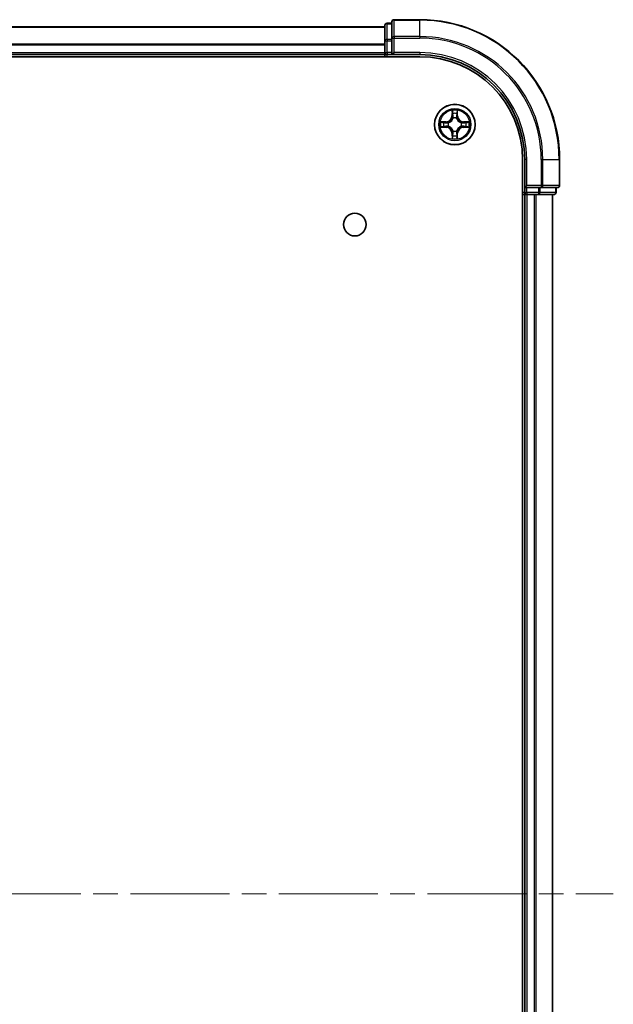
# Model space of a CAD drawing. Units: millimetres. Extents: x 36 to 5635, y 20 to 1004.
# Drawn here: x 1541 to 1626, y 169 to 309 of the extents above; entities that cross this region are included whole.
import ezdxf

# ---------------------------------------------------------------- set-up
doc = ezdxf.new("R2010")
doc.units = ezdxf.units.MM
doc.header["$LTSCALE"] = 2.5
doc.linetypes.add('CHAIN', pattern=[0.3543, 0.2362, -0.0295, 0.0591, -0.0295])
doc.layers.add('Centerline (ISO)', color=7, linetype='Continuous', lineweight=18, true_color=0x80ffff)
doc.layers.add('Visible (ISO)', color=7, linetype='Continuous', lineweight=35)
doc.layers.add('Visible Narrow (ISO)', color=7, linetype='Continuous', lineweight=25)

msp = doc.modelspace()

# ---------------------------------------------------------------- linework, layer by layer
at = {"layer": 'Centerline (ISO)', "linetype": 'CHAIN', "ltscale": 23.990969}
msp.add_line((1450.5345, 184.3075), (1625.8955, 184.3075), dxfattribs=at)
at = {"layer": 'Visible (ISO)'}
for p, q in [((1593.215, 308.5075), (1593.215, 306.2662)), ((1594.215, 308.8075), (1593.515, 308.8075)), ((1594.215, 309.0075), (1594.215, 306.667)), ((1598.215, 309.3075), (1594.515, 309.3075)), ((1483.215, 308.3075), (1593.215, 308.3075)), ((1593.215, 306.2662), (1593.215, 304.6075)), ((1594.215, 306.667), (1594.215, 306.2662)), ((1594.215, 304.6075), (1594.215, 306.2662)), ((1483.215, 304.3075), (1593.215, 304.3075)), ((1593.215, 304.3075), (1593.215, 304.6075)), ((1593.215, 304.3075), (1593.215, 304.0075)), ((1593.515, 304.3075), (1594.215, 304.3075)), ((1594.215, 304.3075), (1594.515, 304.6075)), ((1594.215, 304.6075), (1594.215, 304.3075)), ((1594.215, 304.3075), (1598.215, 304.3075)), ((1478.215, 304.0075), (1598.215, 304.0075)), ((1612.915, 289.3075), (1612.915, 79.3075)), ((1613.215, 289.3075), (1613.215, 285.3075)), ((1618.215, 285.6075), (1618.215, 289.3075)), ((1613.515, 285.6075), (1613.215, 285.3075)), ((1613.215, 285.3075), (1613.215, 284.6075)), ((1613.215, 285.3075), (1613.515, 285.3075)), ((1615.1736, 285.3075), (1613.515, 285.3075)), ((1615.1736, 285.3075), (1615.5745, 285.3075)), ((1615.5745, 285.3075), (1617.915, 285.3075)), ((1617.715, 284.6075), (1617.715, 285.3075)), ((1612.915, 284.3075), (1613.215, 284.3075)), ((1613.215, 284.3075), (1613.215, 84.3075)), ((1613.515, 284.3075), (1613.215, 284.3075)), ((1613.515, 284.3075), (1614.5745, 284.3075)), ((1614.7981, 284.3075), (1614.5745, 284.3075)), ((1614.7981, 284.3075), (1615.1736, 284.3075)), ((1615.1736, 284.3075), (1617.415, 284.3075)), ((1617.215, 284.3075), (1617.215, 84.3075))]:
    msp.add_line(p, q, dxfattribs=at)
for centre, radius in [((1603.215, 294.3075), 2.9), ((1588.915, 280.0075), 1.621)]:
    msp.add_circle(centre, radius, dxfattribs=at)
for centre, radius, start, end in [((1593.515, 308.5075), 0.3, 90, 180), ((1594.515, 309.0075), 0.3, 90, 180), ((1598.215, 289.3075), 20, 0, 90), ((1593.515, 304.6075), 0.3, 180, 270), ((1598.215, 289.3075), 15, 0, 90), ((1598.215, 289.3075), 14.7, 0, 90), ((1603.215, 294.3075), 1.2295, 169.186733, 169.187283), ((1603.215, 294.3075), 1.2295, 167.061604, 167.063405), ((1603.215, 294.3075), 1.2295, 102.936595, 102.938396), ((1603.215, 294.3075), 1.2295, 100.812717, 100.813267), ((1603.215, 294.3075), 1.2295, 79.186733, 79.187283), ((1603.215, 294.3075), 1.2295, 77.061604, 77.063405), ((1603.215, 294.3075), 1.2295, 12.936595, 12.938396), ((1603.215, 294.3075), 1.2295, 10.812717, 10.813267), ((1603.215, 294.3075), 1.2295, 190.812717, 190.813267), ((1603.215, 294.3075), 1.2295, 192.936595, 192.938396), ((1603.215, 294.3075), 1.2295, 257.061604, 257.063405), ((1603.215, 294.3075), 1.2295, 259.186733, 259.187283), ((1603.215, 294.3075), 1.2295, 280.812717, 280.813267), ((1603.215, 294.3075), 1.2295, 282.936595, 282.938396), ((1603.215, 294.3075), 1.2295, 347.061604, 347.063405), ((1603.215, 294.3075), 1.2295, 349.186733, 349.187283), ((1613.515, 284.6075), 0.3, 180, 270), ((1617.415, 284.6075), 0.3, 270, 0), ((1617.915, 285.6075), 0.3, 270, 0)]:
    msp.add_arc(centre, radius, start, end, dxfattribs=at)
for points, knots in [([(1602.9145, 296.0662), (1602.9124, 296.1476), (1602.8664, 296.2388), (1602.8254, 296.3284), (1602.825, 296.3293), (1602.8246, 296.3302)], [0, 0, 0, 0, 0.0320559737, 0.0320559737, 0.0323943032, 0.0323943032, 0.0323943032, 0.0323943032]), ([(1602.8246, 296.3302), (1602.8248, 296.3292), (1602.825, 296.3282), (1602.8272, 296.3178), (1602.8291, 296.3084), (1602.8311, 296.2989)], [-0.03239430317, -0.03239430317, -0.03239430317, -0.03239430317, -0.03205597372, -0.03205597372, -0.02897275834, -0.02897275834, -0.02897275834, -0.02897275834]), ([(1603.6055, 296.3302), (1603.605, 296.3293), (1603.6046, 296.3284), (1603.6039, 296.3268), (1603.6035, 296.3261), (1603.6032, 296.3254)], [-0.000338329447, -0.000338329447, -0.000338329447, -0.000338329447, 0, 0, 0.000241517914, 0.000241517914, 0.000241517914, 0.000241517914]), ([(1603.6044, 296.325), (1603.6045, 296.3258), (1603.6047, 296.3265), (1603.605, 296.3282), (1603.6052, 296.3292), (1603.6055, 296.3302)], [-0.000230599076, -0.000230599076, -0.000230599076, -0.000230599076, 0, 0, 0.000338329447, 0.000338329447, 0.000338329447, 0.000338329447]), ([(1601.1975, 294.6969), (1601.1968, 294.697), (1601.1961, 294.6972), (1601.1943, 294.6975), (1601.1933, 294.6977), (1601.1923, 294.698)], [-0.000230599076, -0.000230599076, -0.000230599076, -0.000230599076, 0, 0, 0.000338329447, 0.000338329447, 0.000338329447, 0.000338329447]), ([(1601.1923, 294.698), (1601.1932, 294.6975), (1601.1942, 294.6971), (1601.1958, 294.6964), (1601.1964, 294.6961), (1601.1971, 294.6958)], [-0.000338329447, -0.000338329447, -0.000338329447, -0.000338329447, 0, 0, 0.000241517914, 0.000241517914, 0.000241517914, 0.000241517914]), ([(1604.9737, 294.6081), (1605.0551, 294.6101), (1605.1463, 294.6561), (1605.2359, 294.6971), (1605.2368, 294.6975), (1605.2377, 294.698)], [0, 0, 0, 0, 0.0320559737, 0.0320559737, 0.0323943032, 0.0323943032, 0.0323943032, 0.0323943032]), ([(1605.2377, 294.698), (1605.2367, 294.6977), (1605.2357, 294.6975), (1605.2253, 294.6954), (1605.2158, 294.6934), (1605.2064, 294.6914)], [-0.03239430317, -0.03239430317, -0.03239430317, -0.03239430317, -0.03205597372, -0.03205597372, -0.02897275834, -0.02897275834, -0.02897275834, -0.02897275834]), ([(1601.4563, 294.007), (1601.3749, 294.0049), (1601.2837, 293.959), (1601.1942, 293.9179), (1601.1932, 293.9175), (1601.1923, 293.9171)], [0, 0, 0, 0, 0.0320559737, 0.0320559737, 0.0323943032, 0.0323943032, 0.0323943032, 0.0323943032]), ([(1601.1923, 293.9171), (1601.1933, 293.9173), (1601.1943, 293.9175), (1601.2048, 293.9197), (1601.2142, 293.9217), (1601.2236, 293.9236)], [-0.03239430317, -0.03239430317, -0.03239430317, -0.03239430317, -0.03205597372, -0.03205597372, -0.02897275834, -0.02897275834, -0.02897275834, -0.02897275834]), ([(1605.2325, 293.9182), (1605.2332, 293.918), (1605.2339, 293.9179), (1605.2357, 293.9175), (1605.2367, 293.9173), (1605.2377, 293.9171)], [-0.000230599076, -0.000230599076, -0.000230599076, -0.000230599076, 0, 0, 0.000338329447, 0.000338329447, 0.000338329447, 0.000338329447]), ([(1605.2377, 293.9171), (1605.2368, 293.9175), (1605.2359, 293.9179), (1605.2343, 293.9187), (1605.2336, 293.919), (1605.2329, 293.9193)], [-0.000338329447, -0.000338329447, -0.000338329447, -0.000338329447, 0, 0, 0.000241517914, 0.000241517914, 0.000241517914, 0.000241517914]), ([(1602.8257, 292.29), (1602.8255, 292.2893), (1602.8254, 292.2886), (1602.825, 292.2869), (1602.8248, 292.2858), (1602.8246, 292.2848)], [-0.000230599076, -0.000230599076, -0.000230599076, -0.000230599076, 0, 0, 0.000338329447, 0.000338329447, 0.000338329447, 0.000338329447]), ([(1602.8246, 292.2848), (1602.825, 292.2857), (1602.8254, 292.2867), (1602.8262, 292.2883), (1602.8265, 292.2889), (1602.8268, 292.2896)], [-0.000338329447, -0.000338329447, -0.000338329447, -0.000338329447, 0, 0, 0.000241517914, 0.000241517914, 0.000241517914, 0.000241517914]), ([(1603.5155, 292.5488), (1603.5176, 292.4674), (1603.5636, 292.3763), (1603.6046, 292.2867), (1603.605, 292.2857), (1603.6055, 292.2848)], [0, 0, 0, 0, 0.0320559737, 0.0320559737, 0.0323943032, 0.0323943032, 0.0323943032, 0.0323943032]), ([(1603.6055, 292.2848), (1603.6052, 292.2858), (1603.605, 292.2869), (1603.6028, 292.2973), (1603.6009, 292.3067), (1603.5989, 292.3161)], [-0.03239430317, -0.03239430317, -0.03239430317, -0.03239430317, -0.03205597372, -0.03205597372, -0.02897275834, -0.02897275834, -0.02897275834, -0.02897275834])]:
    msp.add_open_spline(points, degree=3, knots=knots, dxfattribs=at)
for points in [[(1602.8311, 296.2989), (1602.8497, 296.2104), (1602.8684, 296.1206), (1602.8693, 296.0399)], [(1605.2064, 294.6914), (1605.1179, 294.6728), (1605.028, 294.6541), (1604.9474, 294.6532)], [(1601.2236, 293.9236), (1601.3122, 293.9422), (1601.402, 293.9609), (1601.4826, 293.9618)], [(1603.5989, 292.3161), (1603.5803, 292.4047), (1603.5616, 292.4945), (1603.5607, 292.5751)]]:
    msp.add_open_spline(points, degree=3, dxfattribs=at)
at = {"layer": 'Visible Narrow (ISO)'}
for p, q in [((1593.515, 308.8075), (1593.515, 308.738)), ((1593.515, 306.4966), (1593.515, 308.738)), ((1593.515, 308.738), (1594.215, 308.738)), ((1594.515, 309.3075), (1594.515, 309.238)), ((1594.515, 306.8975), (1594.515, 309.238)), ((1594.515, 309.238), (1598.215, 309.238)), ((1598.215, 309.238), (1598.215, 309.3075)), ((1598.215, 306.8975), (1598.215, 309.238)), ((1483.215, 308.2612), (1593.215, 308.2612)), ((1483.215, 305.8675), (1593.215, 305.8675)), ((1483.215, 305.7138), (1593.215, 305.7138)), ((1593.215, 306.2662), (1593.515, 306.2662)), ((1593.515, 306.4966), (1593.515, 306.2662)), ((1594.215, 306.4966), (1593.515, 306.4966)), ((1593.515, 304.6075), (1593.515, 306.2662)), ((1593.515, 306.2662), (1594.215, 306.2662)), ((1594.215, 306.667), (1594.515, 306.667)), ((1594.515, 306.8975), (1594.515, 306.667)), ((1598.215, 306.8975), (1594.515, 306.8975)), ((1594.515, 304.6075), (1594.515, 306.667)), ((1594.515, 306.667), (1598.215, 306.667)), ((1598.215, 306.8975), (1598.215, 306.667)), ((1483.215, 304.6075), (1593.215, 304.6075)), ((1593.215, 304.6075), (1593.515, 304.6075)), ((1593.515, 304.6075), (1593.515, 304.3075)), ((1594.215, 304.6075), (1593.515, 304.6075)), ((1593.515, 304.0075), (1593.515, 304.3075)), ((1598.215, 304.6075), (1594.515, 304.6075)), ((1598.215, 304.6075), (1598.215, 304.3075)), ((1602.8246, 296.3302), (1602.811, 295.5507)), ((1602.8608, 295.5498), (1602.8693, 296.0399)), ((1602.8848, 295.8505), (1602.9334, 295.5486)), ((1603.4966, 295.5486), (1603.5453, 295.8505)), ((1603.5607, 296.0399), (1603.5693, 295.5498)), ((1603.6191, 295.5507), (1603.6055, 296.3302)), ((1601.9718, 294.7116), (1601.1923, 294.698)), ((1601.4826, 294.6532), (1601.9727, 294.6618)), ((1601.9739, 294.5891), (1601.672, 294.6378)), ((1601.9727, 294.6618), (1601.9718, 294.7116)), ((1601.9727, 294.6618), (1601.9739, 294.5891)), ((1602.2781, 294.554), (1602.2987, 294.5486)), ((1602.8608, 295.5498), (1602.811, 295.5507)), ((1602.8608, 295.5498), (1602.9334, 295.5486)), ((1602.9739, 295.2238), (1602.9685, 295.2444)), ((1603.4615, 295.2444), (1603.4561, 295.2238)), ((1603.5693, 295.5498), (1603.4966, 295.5486)), ((1603.5693, 295.5498), (1603.6191, 295.5507)), ((1604.1313, 294.5486), (1604.1519, 294.554)), ((1604.4573, 294.6618), (1604.4561, 294.5891)), ((1604.758, 294.6378), (1604.4561, 294.5891)), ((1604.4573, 294.6618), (1604.4582, 294.7116)), ((1604.4573, 294.6618), (1604.9474, 294.6532)), ((1605.2377, 294.698), (1604.4582, 294.7116)), ((1601.1923, 293.9171), (1601.9718, 293.9035)), ((1601.9727, 293.9533), (1601.4826, 293.9618)), ((1601.672, 293.9773), (1601.9739, 294.0259)), ((1601.9727, 293.9533), (1601.9718, 293.9035)), ((1601.9727, 293.9533), (1601.9739, 294.0259)), ((1602.2987, 294.0664), (1602.2781, 294.061)), ((1602.8608, 293.0652), (1602.811, 293.0643)), ((1602.811, 293.0643), (1602.8246, 292.2848)), ((1602.8608, 293.0652), (1602.9334, 293.0665)), ((1602.8693, 292.5751), (1602.8608, 293.0652)), ((1602.9334, 293.0665), (1602.8848, 292.7646)), ((1602.9685, 293.3706), (1602.9739, 293.3912)), ((1603.4561, 293.3912), (1603.4615, 293.3706)), ((1603.5453, 292.7646), (1603.4966, 293.0665)), ((1603.5693, 293.0652), (1603.4966, 293.0665)), ((1603.5693, 293.0652), (1603.5607, 292.5751)), ((1603.5693, 293.0652), (1603.6191, 293.0643)), ((1603.6055, 292.2848), (1603.6191, 293.0643)), ((1604.1519, 294.061), (1604.1313, 294.0664)), ((1604.4561, 294.0259), (1604.758, 293.9773)), ((1604.4573, 293.9533), (1604.4561, 294.0259)), ((1604.9474, 293.9618), (1604.4573, 293.9533)), ((1604.4573, 293.9533), (1604.4582, 293.9035)), ((1604.4582, 293.9035), (1605.2377, 293.9171)), ((1613.515, 289.3075), (1613.215, 289.3075)), ((1613.515, 285.6075), (1613.515, 289.3075)), ((1615.5745, 289.3075), (1615.5745, 285.6075)), ((1615.805, 289.3075), (1615.5745, 289.3075)), ((1615.805, 285.6075), (1615.805, 289.3075)), ((1615.805, 289.3075), (1618.1455, 289.3075)), ((1618.1455, 289.3075), (1618.1455, 285.6075)), ((1618.1455, 289.3075), (1618.215, 289.3075)), ((1613.215, 284.6075), (1612.915, 284.6075)), ((1613.215, 284.6075), (1613.515, 284.6075)), ((1615.5745, 285.6075), (1613.515, 285.6075)), ((1613.515, 284.6075), (1613.515, 285.3075)), ((1613.515, 284.6075), (1613.515, 284.3075)), ((1615.1736, 284.6075), (1613.515, 284.6075)), ((1615.1736, 285.3075), (1615.1736, 284.6075)), ((1615.1736, 284.6075), (1615.1736, 284.3075)), ((1615.1736, 284.6075), (1615.4041, 284.6075)), ((1615.4041, 284.6075), (1615.4041, 285.3075)), ((1617.6455, 284.6075), (1615.4041, 284.6075)), ((1615.5745, 285.6075), (1615.5745, 285.3075)), ((1615.5745, 285.6075), (1615.805, 285.6075)), ((1618.1455, 285.6075), (1615.805, 285.6075)), ((1617.6455, 285.3075), (1617.6455, 284.6075)), ((1617.6455, 284.6075), (1617.715, 284.6075)), ((1618.1455, 285.6075), (1618.215, 285.6075)), ((1613.515, 284.3075), (1613.515, 84.3075)), ((1614.5745, 284.3075), (1614.5745, 84.3075)), ((1614.805, 284.3075), (1614.805, 84.3075)), ((1617.1455, 284.3075), (1617.1455, 84.3075))]:
    msp.add_line(p, q, dxfattribs=at)
for radius in [2.8677, 2.3092, 2.1415]:
    msp.add_circle((1603.215, 294.3075), radius, dxfattribs=at)
for centre, radius, start, end in [((1598.215, 289.3075), 19.9305, 0, 90), ((1598.215, 289.3075), 17.59, 0, 90), ((1598.215, 289.3075), 17.3595, 0, 90), ((1598.215, 289.3075), 15.3, 0, 90), ((1603.215, 294.3075), 2.0601, 79.074582, 100.925418), ((1603.215, 294.3075), 1.6122, 79.692479, 100.307521), ((1603.215, 294.3075), 2.0601, 169.074582, 190.925418), ((1603.215, 294.3075), 1.6122, 169.692479, 190.307521), ((1601.9569, 295.5656), 0.8542, 271, 359), ((1601.9569, 295.5656), 0.904, 271, 359), ((1603.215, 294.3075), 0.9688, 165.258044, 194.741956), ((1603.215, 294.3075), 0.9475, 165.258044, 194.741956), ((1603.215, 294.3075), 0.9688, 75.258044, 104.741956), ((1603.215, 294.3075), 0.9475, 75.258044, 104.741956), ((1604.4731, 295.5656), 0.904, 181, 269), ((1604.4731, 295.5656), 0.8542, 181, 269), ((1603.215, 294.3075), 0.9475, 345.258044, 14.741956), ((1603.215, 294.3075), 0.9688, 345.258044, 14.741956), ((1603.215, 294.3075), 1.6122, 349.692479, 10.307521), ((1603.215, 294.3075), 2.0601, 349.074582, 10.925418), ((1601.9569, 293.0494), 0.8542, 1, 89), ((1601.9569, 293.0494), 0.904, 1, 89), ((1603.215, 294.3075), 0.9688, 255.258044, 284.741956), ((1603.215, 294.3075), 0.9475, 255.258044, 284.741956), ((1604.4731, 293.0494), 0.904, 91, 179), ((1604.4731, 293.0494), 0.8542, 91, 179), ((1603.215, 294.3075), 2.0601, 259.074582, 280.925418), ((1603.215, 294.3075), 1.6122, 259.692479, 280.307521)]:
    msp.add_arc(centre, radius, start, end, dxfattribs=at)
for centre, major_axis, ratio, start_param, end_param in [((1593.515, 308.5075), (-0.3, 0), 0.76822128, 4.71238898, 6.28318531), ((1594.515, 309.0075), (-0.3, 0), 0.76822128, 4.71238898, 6.28318531), ((1593.515, 306.2662), (-0.3, 0), 0.76822128, 4.71238898, 6.28318531), ((1594.515, 306.667), (-0.3, 0), 0.76822128, 4.71238898, 6.28318531), ((1602.9191, 296.039), (-0.05, -0.002), 0.54850665, 4.7835784, 6.17876057), ((1602.9042, 296.2404), (0.0019, 0.4402), 0.08673359, 2.04405494, 2.65931081), ((1602.9346, 295.8496), (-0.0494, -0.008), 0.89574018, 4.73044269, 6.08586581), ((1603.4955, 295.8496), (0.0494, -0.008), 0.89574018, 0.19731949, 1.55274262), ((1603.5109, 296.039), (0.05, -0.002), 0.54850665, 0.10442473, 1.4996069), ((1603.5258, 296.2404), (0.0019, -0.4402), 0.08673359, 0.48228184, 1.09753772), ((1601.4835, 294.6034), (0.002, 0.05), 0.54850665, 0.10442473, 1.4996069), ((1601.2821, 294.6183), (0.4402, 0.0019), 0.08673359, 0.48228184, 1.09753772), ((1601.6729, 294.588), (0.008, 0.0494), 0.89574018, 0.19731949, 1.55274262), ((1601.9748, 294.5393), (0.008, 0.0494), 0.89572054, 0.1973017, 1.54834765), ((1602.3214, 294.5426), (-0.0091, 0.0492), 0.87684641, 0.18229136, 1.17990219), ((1602.3214, 294.5426), (-0.0149, 0.0477), 0.41070123, 0.09573579, 1.31868747), ((1602.9799, 295.2011), (-0.0492, 0.0091), 0.87684642, 5.10328313, 6.10089396), ((1602.9799, 295.2011), (-0.0477, 0.0149), 0.41070123, 4.96449783, 6.18744952), ((1602.9832, 295.5477), (-0.0494, -0.008), 0.89572054, 4.73483766, 6.08588361), ((1603.4468, 295.5477), (0.0494, -0.008), 0.89572054, 0.1973017, 1.54834765), ((1603.4501, 295.2011), (0.0477, 0.0149), 0.41070123, 0.09573579, 1.31868747), ((1603.4501, 295.2011), (0.0492, 0.0091), 0.87684641, 0.18229136, 1.17990219), ((1604.1086, 294.5426), (0.0091, 0.0492), 0.87684642, 5.10328313, 6.10089396), ((1604.1086, 294.5426), (0.0149, 0.0477), 0.41070123, 4.96449783, 6.18744952), ((1604.4552, 294.5393), (-0.008, 0.0494), 0.89572054, 4.73483766, 6.08588361), ((1605.1479, 294.6183), (0.4402, -0.0019), 0.08673359, 2.04405494, 2.65931081), ((1604.7571, 294.588), (-0.008, 0.0494), 0.89574018, 4.73044269, 6.08586581), ((1604.9465, 294.6034), (-0.002, 0.05), 0.54850665, 4.7835784, 6.17876057), ((1601.4835, 294.0116), (0.002, -0.05), 0.54850665, 4.7835784, 6.17876057), ((1601.2821, 293.9967), (0.4402, -0.0019), 0.08673359, 5.18564759, 5.80090347), ((1601.6729, 294.0271), (0.008, -0.0494), 0.89574018, 4.73044269, 6.08586581), ((1601.9748, 294.0757), (0.008, -0.0494), 0.89572054, 4.73483766, 6.08588361), ((1602.3214, 294.0724), (-0.0091, -0.0492), 0.87684642, 5.10328313, 6.10089396), ((1602.3214, 294.0724), (-0.0149, -0.0477), 0.41070123, 4.96449783, 6.18744952), ((1602.9799, 293.4139), (-0.0492, -0.0091), 0.87684641, 0.18229136, 1.17990219), ((1602.9799, 293.4139), (-0.0477, -0.0149), 0.41070123, 0.09573579, 1.31868747), ((1602.9832, 293.0673), (-0.0494, 0.008), 0.89572054, 0.1973017, 1.54834765), ((1603.4468, 293.0673), (0.0494, 0.008), 0.89572054, 4.73483766, 6.08588361), ((1603.4501, 293.4139), (0.0477, -0.0149), 0.41070123, 4.96449783, 6.18744952), ((1603.4501, 293.4139), (0.0492, -0.0091), 0.87684642, 5.10328313, 6.10089396), ((1604.1086, 294.0724), (0.0149, -0.0477), 0.41070123, 0.09573579, 1.31868747), ((1604.1086, 294.0724), (0.0091, -0.0492), 0.87684641, 0.18229136, 1.17990219), ((1604.4552, 294.0757), (-0.008, -0.0494), 0.89572054, 0.1973017, 1.54834765), ((1604.7571, 294.0271), (-0.008, -0.0494), 0.89574018, 0.19731949, 1.55274262), ((1605.1479, 293.9967), (0.4402, 0.0019), 0.08673359, 3.62387449, 4.23913037), ((1604.9465, 294.0116), (-0.002, -0.05), 0.54850665, 0.10442473, 1.4996069), ((1602.9042, 292.3746), (0.0019, -0.4402), 0.08673359, 3.62387449, 4.23913037), ((1602.9191, 292.576), (-0.05, 0.002), 0.54850665, 0.10442473, 1.4996069), ((1602.9346, 292.7654), (-0.0494, 0.008), 0.89574018, 0.19731949, 1.55274262), ((1603.4955, 292.7654), (0.0494, 0.008), 0.89574018, 4.73044269, 6.08586581), ((1603.5109, 292.576), (0.05, 0.002), 0.54850665, 4.7835784, 6.17876057), ((1603.5258, 292.3746), (0.0019, 0.4402), 0.08673359, 5.18564759, 5.80090347), ((1615.1736, 284.6075), (0, -0.3), 0.76822128, 0, 1.57079633), ((1615.5745, 285.6075), (0, -0.3), 0.76822128, 0, 1.57079633), ((1617.415, 284.6075), (0, -0.3), 0.76822128, 0, 1.57079633), ((1617.915, 285.6075), (0, -0.3), 0.76822128, 0, 1.57079633)]:
    msp.add_ellipse(centre, major_axis=major_axis, ratio=ratio, start_param=start_param, end_param=end_param, dxfattribs=at)
for points in [[(1602.9265, 295.8937), (1602.9204, 295.9322), (1602.9163, 295.9927), (1602.9145, 296.0662)], [(1602.975, 295.5917), (1602.9588, 295.6924), (1602.9427, 295.793), (1602.9265, 295.8937)], [(1603.5035, 295.8937), (1603.4873, 295.793), (1603.4712, 295.6924), (1603.4551, 295.5917)], [(1603.5155, 296.0662), (1603.5137, 295.9927), (1603.5096, 295.9322), (1603.5035, 295.8937)], [(1603.6032, 296.3254), (1603.5629, 296.2374), (1603.5176, 296.147), (1603.5155, 296.0662)], [(1603.5607, 296.0399), (1603.5617, 296.1285), (1603.5841, 296.2281), (1603.6044, 296.325)], [(1601.1971, 294.6958), (1601.2851, 294.6554), (1601.3755, 294.6101), (1601.4563, 294.6081)], [(1601.4826, 294.6532), (1601.394, 294.6542), (1601.2944, 294.6766), (1601.1975, 294.6969)], [(1601.4563, 294.6081), (1601.5299, 294.6062), (1601.5903, 294.6021), (1601.6289, 294.596)], [(1601.6289, 294.596), (1601.7295, 294.5798), (1601.8301, 294.5637), (1601.9308, 294.5476)], [(1601.9308, 294.5476), (1602.0427, 294.5296), (1602.157, 294.5294), (1602.2781, 294.554)], [(1602.3047, 294.5896), (1602.1894, 294.5692), (1602.0804, 294.571), (1601.9739, 294.5891)], [(1602.9334, 295.5486), (1602.9515, 295.4421), (1602.9533, 295.3331), (1602.933, 295.2178)], [(1602.9685, 295.2444), (1602.9931, 295.3656), (1602.9929, 295.4798), (1602.975, 295.5917)], [(1603.4551, 295.5917), (1603.4371, 295.4798), (1603.4369, 295.3656), (1603.4615, 295.2444)], [(1603.4971, 295.2178), (1603.4767, 295.3331), (1603.4785, 295.4421), (1603.4966, 295.5486)], [(1604.4561, 294.5891), (1604.3496, 294.571), (1604.2406, 294.5692), (1604.1253, 294.5896)], [(1604.1519, 294.554), (1604.2731, 294.5294), (1604.3873, 294.5296), (1604.4992, 294.5476)], [(1604.4992, 294.5476), (1604.5999, 294.5637), (1604.7005, 294.5798), (1604.8012, 294.596)], [(1604.8012, 294.596), (1604.8397, 294.6021), (1604.9002, 294.6062), (1604.9737, 294.6081)], [(1601.6289, 294.0191), (1601.5903, 294.0129), (1601.5299, 294.0088), (1601.4563, 294.007)], [(1601.9308, 294.0675), (1601.8301, 294.0514), (1601.7295, 294.0352), (1601.6289, 294.0191)], [(1602.2781, 294.061), (1602.157, 294.0856), (1602.0427, 294.0854), (1601.9308, 294.0675)], [(1601.9739, 294.0259), (1602.0804, 294.044), (1602.1894, 294.0458), (1602.3047, 294.0255)], [(1602.9265, 292.7214), (1602.9427, 292.822), (1602.9588, 292.9226), (1602.975, 293.0233)], [(1602.933, 293.3972), (1602.9533, 293.2819), (1602.9515, 293.1729), (1602.9334, 293.0665)], [(1602.975, 293.0233), (1602.9929, 293.1352), (1602.9931, 293.2495), (1602.9685, 293.3706)], [(1603.4615, 293.3706), (1603.4369, 293.2495), (1603.4371, 293.1352), (1603.4551, 293.0233)], [(1603.4551, 293.0233), (1603.4712, 292.9226), (1603.4873, 292.822), (1603.5035, 292.7214)], [(1603.4966, 293.0665), (1603.4785, 293.1729), (1603.4767, 293.2819), (1603.4971, 293.3972)], [(1604.1253, 294.0255), (1604.2406, 294.0458), (1604.3496, 294.044), (1604.4561, 294.0259)], [(1604.4992, 294.0675), (1604.3873, 294.0854), (1604.2731, 294.0856), (1604.1519, 294.061)], [(1604.8012, 294.0191), (1604.7005, 294.0352), (1604.5999, 294.0514), (1604.4992, 294.0675)], [(1604.9737, 294.007), (1604.9002, 294.0088), (1604.8397, 294.0129), (1604.8012, 294.0191)], [(1604.9474, 293.9618), (1605.036, 293.9608), (1605.1356, 293.9384), (1605.2325, 293.9182)], [(1605.2329, 293.9193), (1605.1449, 293.9596), (1605.0545, 294.005), (1604.9737, 294.007)], [(1602.8693, 292.5751), (1602.8683, 292.4865), (1602.8459, 292.3869), (1602.8257, 292.29)], [(1602.8268, 292.2896), (1602.8671, 292.3776), (1602.9124, 292.4681), (1602.9145, 292.5488)], [(1602.9145, 292.5488), (1602.9163, 292.6224), (1602.9204, 292.6828), (1602.9265, 292.7214)], [(1603.5035, 292.7214), (1603.5096, 292.6828), (1603.5137, 292.6224), (1603.5155, 292.5488)]]:
    msp.add_open_spline(points, degree=3, dxfattribs=at)
for points, knots in [([(1602.2987, 294.5486), (1602.3827, 294.5759), (1602.5485, 294.6529), (1602.7598, 294.8364), (1602.8998, 295.0365), (1602.9534, 295.1608), (1602.9739, 295.2238)], [-0.174866013, -0.174866013, -0.174866013, -0.174866013, -0.145995309, -0.117124605, -0.095471577, -0.073818549, -0.073818549, -0.073818549, -0.073818549]), ([(1602.933, 295.2178), (1602.9143, 295.1579), (1602.8655, 295.0398), (1602.7383, 294.8519), (1602.5423, 294.6843), (1602.3846, 294.6144), (1602.3047, 294.5896)], [0.073818549, 0.073818549, 0.073818549, 0.073818549, 0.095471577, 0.117124605, 0.145995309, 0.174866013, 0.174866013, 0.174866013, 0.174866013]), ([(1603.4561, 295.2238), (1603.4834, 295.1398), (1603.5604, 294.974), (1603.7439, 294.7627), (1603.944, 294.6228), (1604.0683, 294.5691), (1604.1313, 294.5486)], [-0.174866013, -0.174866013, -0.174866013, -0.174866013, -0.145995309, -0.117124605, -0.095471577, -0.073818549, -0.073818549, -0.073818549, -0.073818549]), ([(1604.1253, 294.5896), (1604.0654, 294.6082), (1603.9473, 294.6571), (1603.7594, 294.7843), (1603.5918, 294.9803), (1603.5219, 295.1379), (1603.4971, 295.2178)], [0.073818549, 0.073818549, 0.073818549, 0.073818549, 0.095471577, 0.117124605, 0.145995309, 0.174866013, 0.174866013, 0.174866013, 0.174866013]), ([(1602.9739, 293.3912), (1602.9466, 293.4753), (1602.8696, 293.641), (1602.6861, 293.8523), (1602.486, 293.9923), (1602.3617, 294.0459), (1602.2987, 294.0664)], [-0.174866013, -0.174866013, -0.174866013, -0.174866013, -0.145995309, -0.117124605, -0.095471577, -0.073818549, -0.073818549, -0.073818549, -0.073818549]), ([(1602.3047, 294.0255), (1602.3647, 294.0069), (1602.4828, 293.958), (1602.6706, 293.8308), (1602.8382, 293.6348), (1602.9081, 293.4771), (1602.933, 293.3972)], [0.073818549, 0.073818549, 0.073818549, 0.073818549, 0.095471577, 0.117124605, 0.145995309, 0.174866013, 0.174866013, 0.174866013, 0.174866013]), ([(1604.1313, 294.0664), (1604.0473, 294.0391), (1603.8815, 293.9621), (1603.6702, 293.7786), (1603.5303, 293.5785), (1603.4766, 293.4542), (1603.4561, 293.3912)], [-0.174866013, -0.174866013, -0.174866013, -0.174866013, -0.145995309, -0.117124605, -0.095471577, -0.073818549, -0.073818549, -0.073818549, -0.073818549]), ([(1603.4971, 293.3972), (1603.5157, 293.4572), (1603.5646, 293.5753), (1603.6917, 293.7631), (1603.8878, 293.9307), (1604.0454, 294.0007), (1604.1253, 294.0255)], [0.073818549, 0.073818549, 0.073818549, 0.073818549, 0.095471577, 0.117124605, 0.145995309, 0.174866013, 0.174866013, 0.174866013, 0.174866013])]:
    msp.add_open_spline(points, degree=3, knots=knots, dxfattribs=at)

doc.saveas('drawing.dxf')
